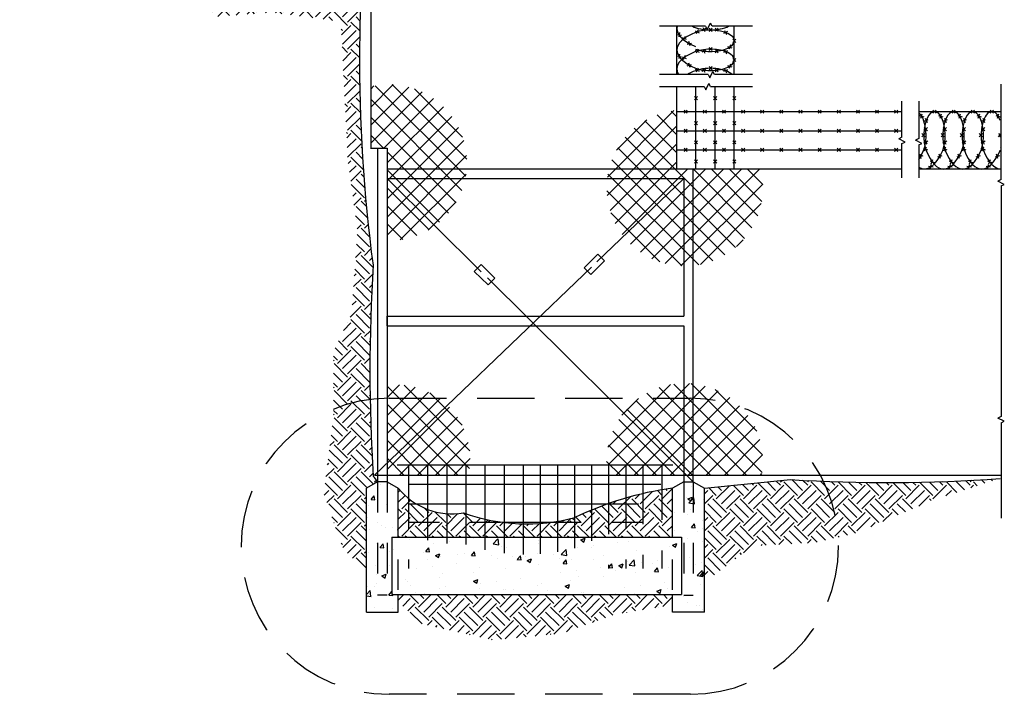
# Model space of a CAD drawing. Units: inches. Extents: x 2.24 to 5.47, y 1.56 to 5.77.
# Drawn here: x 2.25 to 5.47, y 1.56 to 3.76 of the extents above; entities that cross this region are included whole.
import ezdxf

# ---------------------------------------------------------------- set-up
doc = ezdxf.new("R2010")
doc.units = ezdxf.units.IN
doc.header["$LTSCALE"] = 0.015625
doc.header["$MEASUREMENT"] = 0
doc.linetypes.add('DASHED', pattern=[0.75, 0.5, -0.25])
for name, color, linetype in [('C-ANNO-TEXT', 7, 'Continuous'), ('C-DETL-DARK', 7, 'Continuous'), ('C-DETL-LYTE', 7, 'Continuous'), ('C-DETL-MED', 7, 'Continuous'), ('C-PATT-DARK', 7, 'Continuous'), ('C-PATT-LYTE', 9, 'Continuous'), ('C-PATT-MEDM', 9, 'Continuous')]:
    doc.layers.add(name, color=color, linetype=linetype)
pattern_1 = [(45, (-0.12338, -1.81627), (9e-18, 0.08838835), [0.0625, -0.0625]), (45, (-0.13995, -1.7997), (9e-18, 0.08838835), [0.0625, -0.0625]), (45, (-0.15652, -1.783127), (9e-18, 0.08838835), [0.0625, -0.0625]), (135, (-0.15652, -1.77208), (-0.08838835, 2e-17), [0.0625, -0.0625]), (135, (-0.13995, -1.755505), (-0.08838835, 2e-17), [0.0625, -0.0625]), (135, (-0.12338, -1.73893), (-0.08838835, 2e-17), [0.0625, -0.0625])]
pattern_2 = [(45, (-0.123377, -1.816272), (-0.02946278, 0.02946278), []), (135, (-0.123377, -1.816272), (-0.02946278, -0.02946278), [])]

# ---------------------------------------------------------------- blocks, each defined once
blk = doc.blocks.new('RWIRE')
at = {"layer": 'C-DETL-MED', "linetype": 'Continuous'}
for p, q in [((-3.27, -3.02), (-1.96, -2.48)), ((-2.88, -2.09), (-2.34, -3.4)), ((1.29, -1.18), (2.63, -1.63)), ((1.73, -2.08), (2.18, -0.73)), ((2.76, -6.01), (3.76, -5.01)), ((2.76, -5.01), (3.76, -6.01)), ((-3.95, -6.91), (-2.95, -7.91)), ((-3.95, -7.91), (-2.95, -6.91)), ((2.64, -9.9), (3.87, -9.2)), ((2.9, -8.94), (3.6, -10.17)), ((-3.43, -11.37), (-2.15, -11.98)), ((-3.1, -12.31), (-2.49, -11.04)), ((-1.01, -16.37), (-0.48, -15.06)), ((8.34, -13.85), (6.98, -14.26)), ((7.86, -14.73), (7.46, -13.38)), ((-1.4, -15.44), (-0.09, -15.98)), ((4.16, -17.13), (5.56, -17.34)), ((4.75, -17.93), (4.97, -16.54))]:
    blk.add_line(p, q, dxfattribs=at)
for centre, major_axis, ratio, start_param, end_param in [((-0.01, -7.48), (0.01, 7.48), 0.449794, 4.030921, 8.536173), ((3.45, 9.91), (0.67, 27.91), 0.329197, 2.492556, 3.806184)]:
    blk.add_ellipse(centre, major_axis=major_axis, ratio=ratio, start_param=start_param, end_param=end_param, dxfattribs=at)

msp = doc.modelspace()

# ---------------------------------------------------------------- hatches: boundary and pattern name
at = {"layer": 'C-PATT-LYTE'}
h = msp.add_hatch(dxfattribs=at)
h.set_pattern_fill('EARTH,_O', color=256, scale=0.25, angle=45)
h.set_pattern_definition(pattern_1)
h.paths.add_polyline_path([(3.0034, 3.9396, -0.248668), (2.939, 4.0113, -0.075314), (2.915, 4.1201, 0.090077), (2.915, 4.2181, -0.082328), (2.945, 4.4682, -0.015044), (2.5254, 4.4772, 0.041755), (2.2529, 4.4787), (2.428, 4.3648), (2.5661, 4.3223), (2.6617, 4.2586), (2.7361, 4.0782), (2.7786, 3.9084), (2.8954, 3.7705), (3.0034, 3.7784)])
h.paths.add_polyline_path([(3.3692, 3.9413), (3.2658, 3.9284, -0.054347), (3.057, 3.9349, -0.132911), (3.0034, 3.9396), (3.0034, 3.7784), (3.077, 3.7838), (3.3016, 3.7537), (3.3244, 3.3036), (3.3287, 3.2721), (3.375, 3.2721, -0.019285), (3.3627, 3.6638, -0.005803)])
h.paths.add_polyline_path([(3.375, 3.2721), (3.3287, 3.2721), (3.3562, 3.0701), (3.3366, 2.7975), (3.2778, 2.6774), (3.2778, 2.4652), (3.246, 2.2105), (3.3097, 2.0301), (3.3851, 1.9579), (3.3851, 2.2291), (3.4216, 2.2501, 0.07782), (3.407, 2.2685, -0.029948), (3.407, 2.9569, -0.015587)])
h = msp.add_hatch(dxfattribs=at)
h.set_pattern_fill('ANSI37', color=256, scale=0.333333, style=0)
h.set_pattern_definition(pattern_2)
h.paths.add_polyline_path([(3.3992, 3.5411), (3.3992, 3.3406), (3.4216, 3.3406), (3.4528, 3.3406), (3.4528, 3.2912), (3.7136, 3.2912, 0.486694)])
h.paths.add_polyline_path([(3.7114, 3.2599, 0.030719), (3.7136, 3.2912), (3.4528, 3.2912), (3.4528, 3.262), (3.4549, 3.2599)])
h.paths.add_polyline_path([(3.4549, 3.2599), (3.6207, 3.0961, 0.19015), (3.7114, 3.2599)])
h.paths.add_polyline_path([(3.4549, 3.2599), (3.4528, 3.2599), (3.4528, 3.0378, 0.179709), (3.6207, 3.0961)])
h = msp.add_hatch(dxfattribs=at)
h.set_pattern_fill('ANSI37', color=256, scale=0.333333, style=0)
h.set_pattern_definition(pattern_2)
h.paths.add_polyline_path([(4.1775, 3.2721), (4.3992, 3.2721), (4.3992, 3.464, 0.31601)])
h.paths.add_polyline_path([(4.3992, 3.2409), (4.3992, 3.2721), (4.1775, 3.2721, 0.031168), (4.1717, 3.2409)])
h.paths.add_polyline_path([(4.1717, 3.2409, 0.03013), (4.1699, 3.2102, 0.170207), (4.2257, 3.0509), (4.4178, 3.2409)])
h.paths.add_polyline_path([(4.4216, 3.2409), (4.4178, 3.2409), (4.2257, 3.0509, 0.224394), (4.4216, 2.9551)])
h.paths.add_polyline_path([(4.6802, 3.2102, 0.061355), (4.6726, 3.2721), (4.4528, 3.2721), (4.4528, 2.9565, 0.382576)])
h.paths.add_polyline_path([(4.4528, 3.2721), (4.4494, 3.2721), (4.4178, 3.2409), (4.4216, 3.2409), (4.4216, 2.9551, 0.030682), (4.4528, 2.9565)])
h.paths.add_polyline_path([(4.3992, 3.2409), (4.4178, 3.2409), (4.4494, 3.2721), (4.3992, 3.2721)])
h = msp.add_hatch(dxfattribs=at)
h.set_pattern_fill('ANSI37', color=256, scale=0.333333, style=0)
h.set_pattern_definition(pattern_2)
h.paths.add_polyline_path([(3.4528, 2.3055), (3.6497, 2.5002, 0.226239), (3.4528, 2.5652)])
h.paths.add_polyline_path([(3.4528, 2.3055), (3.4528, 2.2721), (3.5224, 2.2721), (3.5224, 2.3051), (3.723, 2.3051, 0.227619), (3.6497, 2.5002)])
h.paths.add_polyline_path([(3.5849, 2.2721), (3.5849, 2.3051), (3.5224, 2.3051), (3.5224, 2.2721)], flags=17)
h.paths.add_polyline_path([(3.6474, 2.2721), (3.6474, 2.3051), (3.5849, 2.3051), (3.5849, 2.2721)])
h.paths.add_polyline_path([(3.7099, 2.2721), (3.7099, 2.3051), (3.6474, 2.3051), (3.6474, 2.2721)], flags=17)
h.paths.add_polyline_path([(3.7099, 2.2721), (3.7178, 2.2721, 0.034687), (3.723, 2.3051), (3.7099, 2.3051)])
h = msp.add_hatch(dxfattribs=at)
h.set_pattern_fill('ANSI37', color=256, scale=0.333333, style=0)
h.set_pattern_definition(pattern_2)
h.paths.add_polyline_path([(4.4528, 2.5703), (4.4528, 2.2721), (4.6763, 2.2721, 0.043871), (4.6802, 2.3166, 0.382576)])
h.paths.add_polyline_path([(4.4528, 2.5703, 0.030682), (4.4216, 2.5718), (4.4216, 2.2721), (4.4528, 2.2721)])
h.paths.add_polyline_path([(4.4216, 2.5718, 0.208159), (4.236, 2.488), (4.4216, 2.3046)])
h.paths.add_polyline_path([(4.236, 2.488, 0.18621), (4.1699, 2.3166, 0.01133), (4.1701, 2.3051), (4.3504, 2.3051), (4.3504, 2.2721), (4.4216, 2.2721), (4.4216, 2.3046)])
h.paths.add_polyline_path([(4.3504, 2.3051), (4.2879, 2.3051), (4.2879, 2.2721), (4.3504, 2.2721)], flags=16)
h.paths.add_polyline_path([(4.2879, 2.3051), (4.2321, 2.3051), (4.2321, 2.2721), (4.2879, 2.2721)], flags=17)
h.paths.add_polyline_path([(4.2321, 2.3051), (4.1763, 2.3051), (4.1763, 2.2721), (4.2321, 2.2721)], flags=17)
h = msp.add_hatch(dxfattribs=at)
h.set_pattern_fill('EARTH', color=256, scale=0.25, angle=45, style=0)
h.set_pattern_definition(pattern_1)
h.paths.add_polyline_path([(5.2323, 2.1893), (5.4551, 2.261, -0.034015), (4.7705, 2.2573), (4.4894, 2.2291), (4.4894, 1.9218), (4.6481, 2.0407), (4.8499, 2.0513), (4.988, 2.0832)])
h.paths.add_polyline_path([(4.3851, 1.8483), (4.3851, 1.8813), (3.4894, 1.8813), (3.4894, 1.8581), (3.5646, 1.786), (3.7983, 1.733), (4.0214, 1.7542), (4.202, 1.8178)])
h.paths.add_polyline_path([(4.3851, 2.2291, 0.008205), (4.3504, 2.2238), (4.3504, 2.0688), (4.3851, 2.0688)])
h.paths.add_polyline_path([(4.3504, 2.2238, 0.014925), (4.2879, 2.2112), (4.2879, 2.1176), (4.3504, 2.1176)])
h.paths.add_polyline_path([(4.3504, 2.1176), (4.2879, 2.1176), (4.2879, 2.0688), (4.3504, 2.0688)])
h.paths.add_polyline_path([(4.2879, 2.2112, 0.013497), (4.2321, 2.1967), (4.2321, 2.1176), (4.2879, 2.1176)])
h.paths.add_polyline_path([(4.2879, 2.1176), (4.2321, 2.1176), (4.2321, 2.0688), (4.2879, 2.0688)])
h.paths.add_polyline_path([(4.2321, 2.1967, 0.013712), (4.1763, 2.1788), (4.1763, 2.1176), (4.2321, 2.1176)])
h.paths.add_polyline_path([(4.2321, 2.1176), (4.1763, 2.1176), (4.1763, 2.0688), (4.2321, 2.0688)])
h.paths.add_polyline_path([(4.1763, 2.1788, 0.013981), (4.1206, 2.1575), (4.1206, 2.1176), (4.1763, 2.1176)])
h.paths.add_polyline_path([(4.1763, 2.1176), (4.1206, 2.1176), (4.1206, 2.0688), (4.1763, 2.0688)])
h.paths.add_polyline_path([(4.1206, 2.1176), (4.0648, 2.1176), (4.0648, 2.0688), (4.1206, 2.0688)])
h.paths.add_polyline_path([(4.0648, 2.1176), (4.009, 2.1176), (4.009, 2.0688), (4.0648, 2.0688)])
h.paths.add_polyline_path([(4.009, 2.1176), (3.9866, 2.1176, -0.013656), (3.9532, 2.1142), (3.9532, 2.0688), (4.009, 2.0688)])
h.paths.add_polyline_path([(3.9532, 2.1142, -0.022714), (3.8974, 2.1127), (3.8974, 2.0688), (3.9532, 2.0688)])
h.paths.add_polyline_path([(3.8974, 2.1127, -0.025502), (3.8349, 2.1171), (3.8349, 2.0688), (3.8974, 2.0688)])
h.paths.add_polyline_path([(3.8349, 2.1171, -0.001622), (3.8309, 2.1176), (3.7724, 2.1176), (3.7724, 2.0688), (3.8349, 2.0688)])
h.paths.add_polyline_path([(3.7724, 2.1176), (3.7099, 2.1176), (3.7099, 2.0688), (3.7724, 2.0688)])
h.paths.add_polyline_path([(3.7099, 2.1176), (3.6474, 2.1176), (3.6474, 2.0688), (3.7099, 2.0688)])
h.paths.add_polyline_path([(3.6474, 2.1176), (3.5849, 2.1176), (3.5849, 2.0688), (3.6474, 2.0688)])
h.paths.add_polyline_path([(3.5849, 2.1176), (3.5224, 2.1176), (3.5224, 2.0688), (3.5849, 2.0688)])
h.paths.add_polyline_path([(3.5224, 2.1959, -0.051859), (3.4894, 2.2291), (3.4894, 2.0688), (3.5224, 2.0688)])
h.paths.add_polyline_path([(3.5849, 2.1599, -0.080303), (3.5224, 2.1959), (3.5224, 2.1176), (3.5849, 2.1176)])
h.paths.add_polyline_path([(3.6474, 2.1459, -0.071201), (3.5849, 2.1599), (3.5849, 2.1176), (3.6474, 2.1176)])
h.paths.add_polyline_path([(3.7099, 2.1457, -0.003253), (3.7023, 2.1483, -0.061062), (3.6474, 2.1459), (3.6474, 2.1176), (3.7099, 2.1176)])
h.paths.add_polyline_path([(3.7724, 2.1279, -0.026447), (3.7099, 2.1457), (3.7099, 2.1176), (3.7724, 2.1176)])
h.paths.add_polyline_path([(4.1206, 2.1575, 0.014313), (4.0648, 2.1325), (4.0648, 2.1176), (4.1206, 2.1176)])
h = msp.add_hatch(dxfattribs=at)
h.set_pattern_fill('EARTH', color=256, scale=0.125, angle=45, style=0)
h.set_pattern_definition([(45, (-4.978964, 0.390145), (5e-18, 0.04419417), [0.03125, -0.03125]), (45, (-4.98725, 0.398432), (5e-18, 0.04419417), [0.03125, -0.03125]), (45, (-4.995536, 0.406718), (5e-18, 0.04419417), [0.03125, -0.03125]), (135, (-4.995536, 0.412243), (-0.04419417, 9e-18), [0.03125, -0.03125]), (135, (-4.98725, 0.42053), (-0.04419417, 9e-18), [0.03125, -0.03125]), (135, (-4.978964, 0.428815), (-0.04419417, 9e-18), [0.03125, -0.03125])])
h.paths.add_polyline_path([(3.7724, 2.1279), (3.7724, 2.1176), (3.8309, 2.1176, -0.024199)])
h.paths.add_polyline_path([(4.0648, 2.1327, -0.023217), (4.009, 2.1208), (4.009, 2.1176), (4.0648, 2.1176)])
at = {"layer": 'C-PATT-MEDM'}
h = msp.add_hatch(dxfattribs=at)
h.set_pattern_fill('AR-CONC', color=256, scale=0.020833, style=0)
h.set_pattern_definition([(50, (-0.12338, -1.81627), (0.1494292, -0.0130734), [0.015625, -0.171875]), (355, (-0.12338, -1.81627), (-0.0289065, 0.1567067), [0.0125, -0.1375]), (100.4514, (-0.11092, -1.81736), (0.1205228, 0.1436332), [0.0132792, -0.1460713]), (46.1842, (-0.12338, -1.7746), (0.222342, -0.034483), [0.0234375, -0.2578125]), (96.6356, (-0.10485, -1.77748), (0.1947214, 0.202941), [0.019919, -0.219107]), (351.184, (-0.12338, -1.7746), (0.194721, 0.202941), [0.01875, -0.20625]), (21, (-0.10254, -1.78502), (0.1243556, -0.083879), [0.015625, -0.171875]), (326, (-0.10254, -1.78502), (0.0506907, 0.151073), [0.0125, -0.1375]), (71.4514, (-0.09218, -1.79201), (0.1750464, 0.067194), [0.0132792, -0.1460713]), (37.5, (-0.12338, -1.81627), (0.0025333, 0.0693529), [0, -0.1358333, 0, -0.1395833, 0, -0.1380208]), (7.5, (-0.12338, -1.81627), (0.05480615, 0.0821691), [0, -0.0795833, 0, -0.1327083, 0, -0.0526042]), (327.5, (-0.169836, -1.81627), (0.111213, -0.00469893), [0, -0.0520833, 0, -0.1625, 0, -0.215625]), (317.5, (-0.19067, -1.81627), (0.1214971, 0.0208552), [0, -0.0677083, 0, -0.1079167, 0, -0.153125])])
h.paths.add_polyline_path([(4.4528, 1.8796), (4.4216, 1.8796), (4.4216, 2.2501), (4.3851, 2.2291), (4.3851, 2.0688), (4.414, 2.0688), (4.414, 1.8813), (4.3851, 1.8813), (4.3851, 1.8237), (4.4894, 1.8237), (4.4894, 2.2291), (4.4528, 2.2501)])
h.paths.add_polyline_path([(4.4528, 2.2501), (4.4216, 2.2501), (4.4216, 1.8796), (4.4528, 1.8796)], flags=16)
h.paths.add_polyline_path([(4.414, 2.0688), (3.4679, 2.0688), (3.4679, 1.8813), (4.414, 1.8813)])
h.paths.add_polyline_path([(3.4528, 1.8796), (3.4216, 1.8796), (3.4216, 2.2501), (3.3851, 2.2291), (3.3851, 1.8237), (3.4894, 1.8237), (3.4894, 1.8813), (3.4679, 1.8813), (3.4679, 2.0688), (3.4894, 2.0688), (3.4894, 2.2291), (3.4528, 2.2501)])
h.paths.add_polyline_path([(3.4528, 2.2501), (3.4216, 2.2501), (3.4216, 1.8796), (3.4528, 1.8796)], flags=16)

# ---------------------------------------------------------------- linework, layer by layer
at = {"layer": 'C-ANNO-TEXT', "color": 9, "linetype": 'DASHED', "ltscale": 24}
msp.add_lwpolyline([(3.4594, 2.5228), (4.4438, 2.5228, -1), (4.4438, 1.5556), (3.4594, 1.5556, -1)], format="xyb", close=True, dxfattribs=at)
at = {"layer": 'C-DETL-DARK', "linetype": 'Continuous'}
for p, q in [((4.4894, 2.2291), (4.7705, 2.2573)), ((3.4216, 2.2501), (3.3851, 2.2291)), ((3.3851, 1.8237), (3.3851, 2.2291)), ((3.4528, 2.2501), (3.4216, 2.2501)), ((3.4528, 2.2501), (3.4894, 2.2291)), ((3.4894, 2.0688), (3.4894, 2.2291)), ((4.4216, 2.2501), (4.3851, 2.2291)), ((4.3851, 2.0688), (4.3851, 2.2291)), ((4.4216, 2.2501), (4.4528, 2.2501)), ((4.4528, 2.2501), (4.4894, 2.2291)), ((4.4894, 1.8237), (4.4894, 2.2291)), ((3.4679, 2.0688), (3.4679, 1.8813)), ((3.4679, 2.0688), (4.414, 2.0688)), ((4.414, 2.0688), (4.414, 1.8813)), ((3.4679, 1.8813), (4.414, 1.8813)), ((3.4894, 1.8237), (3.4894, 1.8813)), ((4.3851, 1.8237), (4.3851, 1.8813)), ((3.3851, 1.8237), (3.4894, 1.8237)), ((4.4894, 1.8237), (4.3851, 1.8237))]:
    msp.add_line(p, q, dxfattribs=at)
at = {"layer": 'C-DETL-DARK'}
msp.add_line((3.9866, 2.1781), (4.1743, 2.1781), dxfattribs=at)
at = {"layer": 'C-DETL-DARK', "linetype": 'Continuous'}
for centre, radius, start, end in [((15.3205, 3.5243), 11.9585, 178.0015, 179.33151), ((8.4451, 3.6277), 5.0825, 179.5924, 187.5758), ((9.149, 2.6127), 5.7522, 176.56, 183.43), ((3.3558, 2.2128), 0.0756, 29.5558, 47.3676), ((5.0853, 7.2846), 5.0372, 266.41, 274.21), ((3.6651, 2.3713), 0.226, 218.983, 279.4838), ((4.5294, 1.1708), 1.0681, 97.7662, 115.7114), ((3.9088, 2.7272), 0.6146, 250.37, 284.81)]:
    msp.add_arc(centre, radius, start, end, dxfattribs=at)
at = {"layer": 'C-DETL-LYTE', "linetype": 'DASHED', "ltscale": 12}
for p, q in [((3.4216, 2.2501), (3.4216, 1.8796)), ((3.4528, 2.2501), (3.4528, 1.8796)), ((4.3504, 2.2255), (4.3504, 1.9666)), ((4.4216, 2.2501), (4.4216, 1.8796)), ((4.4528, 2.2501), (4.4528, 1.8796)), ((3.5224, 2.1959), (3.5224, 1.9666)), ((4.2321, 2.1966), (4.2321, 1.9666)), ((4.2879, 2.2119), (4.2879, 1.9666)), ((3.5849, 2.1592), (3.5849, 1.9666)), ((4.1206, 2.1571), (4.1206, 1.9666)), ((4.1743, 2.1781), (4.3504, 2.1781)), ((4.1763, 2.1785), (4.1763, 1.9666)), ((3.6474, 2.1485), (3.6474, 1.9666)), ((3.7099, 2.1457), (3.7099, 1.9666)), ((3.7724, 2.1279), (3.7724, 1.9666)), ((4.0648, 2.1327), (4.0648, 1.9666)), ((3.5235, 2.1176), (3.8309, 2.1176)), ((3.8349, 2.1171), (3.8349, 1.9666)), ((3.8974, 2.1127), (3.8974, 1.9666)), ((3.9532, 2.1142), (3.9532, 1.9666)), ((3.9866, 2.1176), (4.3504, 2.1176)), ((4.009, 2.1208), (4.009, 1.9666)), ((3.4894, 1.8966), (3.4894, 2.0552)), ((4.3851, 1.8966), (4.3851, 2.0552)), ((3.4528, 1.8796), (3.4216, 1.8796)), ((4.4216, 1.8796), (4.4528, 1.8796))]:
    msp.add_line(p, q, dxfattribs=at)
at = {"layer": 'C-DETL-LYTE', "linetype": 'Continuous', "ltscale": 12}
msp.add_line((3.5235, 2.1781), (3.8309, 2.1781), dxfattribs=at)
at = {"layer": 'C-DETL-MED', "linetype": 'Continuous'}
for p, q in [((3.3992, 4.3257), (3.3992, 3.3406)), ((4.4931, 3.7387), (4.3424, 3.7387)), ((4.3992, 3.5807), (4.3992, 3.7387)), ((4.4935, 3.7312), (4.4808, 3.7239)), ((4.4835, 3.734), (4.4908, 3.7212)), ((4.4931, 3.7387), (4.4983, 3.7283)), ((4.4983, 3.7283), (4.5088, 3.7491)), ((4.514, 3.7387), (4.5088, 3.7491)), ((4.6466, 3.7387), (4.514, 3.7387)), ((4.524, 3.7327), (4.5345, 3.7223)), ((4.5345, 3.7327), (4.524, 3.7223)), ((4.5867, 3.5807), (4.5867, 3.7387)), ((4.3998, 3.712), (4.4144, 3.7097)), ((4.4082, 3.7181), (4.406, 3.7036)), ((4.4332, 3.6795), (4.4473, 3.6838)), ((4.4424, 3.6746), (4.4381, 3.6887)), ((4.5148, 3.6695), (4.5044, 3.6591)), ((4.5044, 3.6695), (4.5148, 3.6591)), ((4.5815, 3.6961), (4.5919, 3.6857)), ((4.5919, 3.6961), (4.5815, 3.6857)), ((4.5919, 3.6961), (4.5815, 3.6857)), ((4.5815, 3.6961), (4.5919, 3.6857)), ((4.4162, 3.6389), (4.4299, 3.6334)), ((4.4258, 3.643), (4.4203, 3.6293)), ((4.4585, 3.6607), (4.4717, 3.6543)), ((4.4683, 3.6641), (4.4619, 3.6508)), ((4.5649, 3.6584), (4.5513, 3.6528)), ((4.5553, 3.6624), (4.5609, 3.6488)), ((4.5148, 3.607), (4.5044, 3.5966)), ((4.5044, 3.607), (4.5148, 3.5966)), ((4.5651, 3.6104), (4.5791, 3.6057)), ((4.5744, 3.615), (4.5697, 3.601)), ((4.5815, 3.6336), (4.5919, 3.6232)), ((4.5919, 3.6336), (4.5815, 3.6232)), ((4.5919, 3.6336), (4.5815, 3.6232)), ((4.5815, 3.6336), (4.5919, 3.6232)), ((4.5013, 3.5807), (4.3424, 3.5807)), ((4.4585, 3.5982), (4.4717, 3.5918)), ((4.4683, 3.6016), (4.4619, 3.5883)), ((4.4936, 3.5982), (4.4808, 3.5909)), ((4.4835, 3.6009), (4.4909, 3.5881)), ((4.5013, 3.5807), (4.5065, 3.5703)), ((4.5065, 3.5703), (4.5169, 3.5911)), ((4.5221, 3.5807), (4.5169, 3.5911)), ((4.6466, 3.5807), (4.5221, 3.5807)), ((4.5241, 3.5996), (4.5345, 3.5892)), ((4.5345, 3.5996), (4.5241, 3.5892)), ((4.5649, 3.5959), (4.5513, 3.5903)), ((4.5553, 3.5999), (4.5609, 3.5863)), ((4.3424, 3.5412), (4.4883, 3.5412)), ((4.3992, 3.2721), (4.3992, 3.5412)), ((4.4617, 3.2721), (4.4617, 3.5412)), ((4.4883, 3.5412), (4.4935, 3.5308)), ((4.4935, 3.5308), (4.5039, 3.5516)), ((4.5091, 3.5412), (4.5039, 3.5516)), ((4.5091, 3.5412), (4.6466, 3.5412)), ((4.5242, 3.2721), (4.5242, 3.5412)), ((4.5867, 3.2721), (4.5867, 3.5412)), ((5.4582, 3.2375), (5.4582, 3.5493)), ((4.4565, 3.5086), (4.4669, 3.4982)), ((4.4669, 3.5086), (4.4565, 3.4982)), ((4.519, 3.5086), (4.5294, 3.4982)), ((4.5294, 3.5086), (4.519, 3.4982)), ((4.5815, 3.5086), (4.5919, 3.4982)), ((4.5919, 3.5086), (4.5815, 3.4982)), ((5.1344, 3.3758), (5.1344, 3.4937)), ((5.1892, 3.4937), (5.1892, 3.3715)), ((4.3992, 3.4596), (5.1344, 3.4596)), ((4.4229, 3.4544), (4.4333, 3.4648)), ((4.4229, 3.4648), (4.4333, 3.4544)), ((4.4854, 3.4648), (4.4958, 3.4544)), ((4.4854, 3.4544), (4.4958, 3.4648)), ((4.5479, 3.4648), (4.5583, 3.4544)), ((4.5479, 3.4544), (4.5583, 3.4648)), ((4.6104, 3.4648), (4.6208, 3.4544)), ((4.6104, 3.4544), (4.6208, 3.4648)), ((4.6729, 3.4648), (4.6833, 3.4544)), ((4.6729, 3.4544), (4.6833, 3.4648)), ((4.7354, 3.4648), (4.7458, 3.4544)), ((4.7354, 3.4544), (4.7458, 3.4648)), ((4.7979, 3.4648), (4.8083, 3.4544)), ((4.7979, 3.4544), (4.8083, 3.4648)), ((4.8604, 3.4648), (4.8708, 3.4544)), ((4.8604, 3.4544), (4.8708, 3.4648)), ((4.9229, 3.4544), (4.9333, 3.4648)), ((4.9229, 3.4648), (4.9333, 3.4544)), ((4.9854, 3.4544), (4.9958, 3.4648)), ((4.9854, 3.4648), (4.9958, 3.4544)), ((5.0479, 3.4544), (5.0583, 3.4648)), ((5.0479, 3.4648), (5.0583, 3.4544)), ((5.1104, 3.4544), (5.1208, 3.4648)), ((5.1104, 3.4648), (5.1208, 3.4544)), ((5.1104, 3.4648), (5.1208, 3.4544)), ((5.1104, 3.4544), (5.1208, 3.4648)), ((5.1892, 3.4596), (5.4555, 3.4596)), ((5.1915, 3.4473), (5.2055, 3.4426)), ((5.1962, 3.438), (5.2008, 3.4519)), ((5.2354, 3.4544), (5.2458, 3.4648)), ((5.2354, 3.4648), (5.2458, 3.4544)), ((5.2354, 3.4648), (5.2458, 3.4544)), ((5.2354, 3.4544), (5.2458, 3.4648)), ((5.2979, 3.4544), (5.3083, 3.4648)), ((5.2979, 3.4648), (5.3083, 3.4544)), ((5.2979, 3.4648), (5.3083, 3.4544)), ((5.2979, 3.4544), (5.3083, 3.4648)), ((5.3604, 3.4544), (5.3708, 3.4648)), ((5.3604, 3.4648), (5.3708, 3.4544)), ((5.3604, 3.4648), (5.3708, 3.4544)), ((5.3604, 3.4544), (5.3708, 3.4648)), ((5.4229, 3.4544), (5.4333, 3.4648)), ((5.4229, 3.4648), (5.4333, 3.4544)), ((5.4229, 3.4648), (5.4333, 3.4544)), ((5.4229, 3.4544), (5.4333, 3.4648)), ((5.4415, 3.4473), (5.4555, 3.4426)), ((5.4462, 3.438), (5.4508, 3.4519)), ((4.4565, 3.427), (4.4669, 3.4166)), ((4.4669, 3.427), (4.4565, 3.4166)), ((4.519, 3.427), (4.5294, 3.4166)), ((4.5294, 3.427), (4.519, 3.4166)), ((4.5815, 3.427), (4.5919, 3.4166)), ((4.5919, 3.427), (4.5815, 3.4166)), ((5.3941, 3.4282), (5.4077, 3.4338)), ((5.3981, 3.4378), (5.4037, 3.4242)), ((4.3992, 3.3971), (5.1344, 3.3971)), ((4.4229, 3.3919), (4.4333, 3.4023)), ((4.4229, 3.4023), (4.4333, 3.3919)), ((4.4854, 3.4023), (4.4958, 3.3919)), ((4.4854, 3.3919), (4.4958, 3.4023)), ((4.5479, 3.4023), (4.5583, 3.3919)), ((4.5479, 3.3919), (4.5583, 3.4023)), ((4.6104, 3.4023), (4.6208, 3.3919)), ((4.6104, 3.3919), (4.6208, 3.4023)), ((4.6729, 3.4023), (4.6833, 3.3919)), ((4.6729, 3.3919), (4.6833, 3.4023)), ((4.7354, 3.4023), (4.7458, 3.3919)), ((4.7354, 3.3919), (4.7458, 3.4023)), ((4.7979, 3.4023), (4.8083, 3.3919)), ((4.7979, 3.3919), (4.8083, 3.4023)), ((4.8604, 3.4023), (4.8708, 3.3919)), ((4.8604, 3.3919), (4.8708, 3.4023)), ((4.9229, 3.3919), (4.9333, 3.4023)), ((4.9229, 3.4023), (4.9333, 3.3919)), ((4.9854, 3.3919), (4.9958, 3.4023)), ((4.9854, 3.4023), (4.9958, 3.3919)), ((5.0479, 3.3919), (5.0583, 3.4023)), ((5.0479, 3.4023), (5.0583, 3.3919)), ((5.1104, 3.3919), (5.1208, 3.4023)), ((5.1104, 3.4023), (5.1208, 3.3919)), ((5.2069, 3.397), (5.2173, 3.4074)), ((5.2069, 3.4074), (5.2173, 3.397)), ((5.387, 3.3772), (5.3974, 3.3877)), ((5.387, 3.3877), (5.3974, 3.3772)), ((5.4495, 3.3877), (5.4555, 3.3817)), ((5.4495, 3.3772), (5.4555, 3.3832)), ((4.4565, 3.3645), (4.4669, 3.3541)), ((4.4669, 3.3645), (4.4565, 3.3541)), ((4.519, 3.3645), (4.5294, 3.3541)), ((4.5294, 3.3645), (4.519, 3.3541)), ((4.5815, 3.3645), (4.5919, 3.3541)), ((4.5919, 3.3645), (4.5815, 3.3541)), ((5.1344, 3.3758), (5.124, 3.3706)), ((5.1449, 3.3602), (5.124, 3.3706)), ((5.1344, 3.355), (5.1449, 3.3602)), ((5.1344, 3.2436), (5.1344, 3.355)), ((5.1892, 3.3715), (5.1788, 3.3663)), ((5.1996, 3.3559), (5.1788, 3.3663)), ((5.1892, 3.3507), (5.1996, 3.3559)), ((5.1892, 3.3507), (5.1892, 3.2436)), ((5.2056, 3.3564), (5.2184, 3.3637)), ((5.2084, 3.3665), (5.2157, 3.3537)), ((5.3959, 3.3313), (5.4022, 3.3446)), ((3.3983, 3.3406), (3.3992, 3.3406)), ((3.3992, 3.3406), (3.4216, 3.3406)), ((3.4216, 3.3406), (3.4528, 3.3406)), ((4.3992, 3.3346), (5.1344, 3.3346)), ((4.4229, 3.3294), (4.4333, 3.3398)), ((4.4229, 3.3398), (4.4333, 3.3294)), ((4.4854, 3.3398), (4.4958, 3.3294)), ((4.4854, 3.3294), (4.4958, 3.3398)), ((4.5479, 3.3398), (4.5583, 3.3294)), ((4.5479, 3.3294), (4.5583, 3.3398)), ((4.6104, 3.3398), (4.6208, 3.3294)), ((4.6104, 3.3294), (4.6208, 3.3398)), ((4.6729, 3.3398), (4.6833, 3.3294)), ((4.6729, 3.3294), (4.6833, 3.3398)), ((4.7354, 3.3398), (4.7458, 3.3294)), ((4.7354, 3.3294), (4.7458, 3.3398)), ((4.7979, 3.3398), (4.8083, 3.3294)), ((4.7979, 3.3294), (4.8083, 3.3398)), ((4.8604, 3.3398), (4.8708, 3.3294)), ((4.8604, 3.3294), (4.8708, 3.3398)), ((4.9229, 3.3294), (4.9333, 3.3398)), ((4.9229, 3.3398), (4.9333, 3.3294)), ((4.9854, 3.3294), (4.9958, 3.3398)), ((4.9854, 3.3398), (4.9958, 3.3294)), ((5.0479, 3.3294), (5.0583, 3.3398)), ((5.0479, 3.3398), (5.0583, 3.3294)), ((5.1104, 3.3294), (5.1208, 3.3398)), ((5.1104, 3.3398), (5.1208, 3.3294)), ((5.2025, 3.3153), (5.1884, 3.311)), ((5.1976, 3.3061), (5.1933, 3.3202)), ((5.265, 3.3153), (5.2509, 3.311)), ((5.2601, 3.3061), (5.2558, 3.3202)), ((5.3924, 3.3412), (5.4057, 3.3348)), ((5.4549, 3.3412), (5.4555, 3.3409)), ((4.4565, 3.302), (4.4669, 3.2916)), ((4.4669, 3.302), (4.4565, 3.2916)), ((4.519, 3.302), (4.5294, 3.2916)), ((4.5294, 3.302), (4.519, 3.2916)), ((4.5815, 3.302), (4.5919, 3.2916)), ((4.5919, 3.302), (4.5815, 3.2916)), ((5.2215, 3.2812), (5.236, 3.2789)), ((5.2276, 3.2728), (5.2299, 3.2873)), ((5.4136, 3.2987), (5.4272, 3.2931)), ((5.4176, 3.2891), (5.4232, 3.3028)), ((3.4528, 3.2721), (4.4528, 3.2721)), ((4.3903, 3.2721), (5.1344, 3.2721)), ((4.4528, 2.2501), (4.4528, 3.2721)), ((5.1892, 3.2721), (5.4555, 3.2721)), ((3.4528, 3.2409), (4.4216, 3.2409)), ((4.4216, 3.2409), (4.4216, 2.7912)), ((5.4582, 3.2375), (5.4478, 3.2323)), ((5.4686, 3.2219), (5.4478, 3.2323)), ((5.4582, 3.2167), (5.4686, 3.2219)), ((5.4582, 3.2167), (5.4582, 2.4634)), ((4.0963, 2.9494), (4.1415, 2.994)), ((4.1415, 2.994), (4.1634, 2.9718)), ((3.7596, 2.96), (3.7376, 2.9377)), ((3.8047, 2.9153), (3.7596, 2.96)), ((4.1185, 2.9274), (4.1634, 2.9718)), ((3.7825, 2.8933), (3.7376, 2.9377)), ((4.0963, 2.9494), (4.1185, 2.9274)), ((3.8047, 2.9153), (3.7825, 2.8933)), ((3.4528, 2.7912), (4.4216, 2.7912)), ((3.4528, 2.7599), (4.4216, 2.7599)), ((4.4216, 2.7599), (4.4216, 2.2501)), ((4.4216, 2.7599), (4.4216, 2.2599)), ((5.4582, 2.4634), (5.4478, 2.4582)), ((5.4686, 2.4478), (5.4478, 2.4582)), ((5.4582, 2.4426), (5.4686, 2.4478)), ((5.4582, 2.4426), (5.4582, 2.1308)), ((3.4118, 2.2721), (5.4582, 2.2721))]:
    msp.add_line(p, q, dxfattribs=at)
at = {"layer": 'C-DETL-MED'}
for p, q in [((3.4216, 3.3406), (3.4216, 2.2501)), ((3.4528, 3.3406), (3.4528, 2.2501)), ((3.7601, 2.9364), (3.4528, 3.2409)), ((4.4216, 3.2409), (4.1376, 2.9684)), ((4.1201, 2.9516), (3.4118, 2.2721)), ((4.4528, 2.2501), (3.7807, 2.9161))]:
    msp.add_line(p, q, dxfattribs=at)
at = {"layer": 'C-DETL-MED', "linetype": 'Continuous'}
for centre, major_axis, ratio, start_param, end_param in [((4.6898, 3.7255), (0.2907, -0.007), 0.329197, 3.076284, 3.806184), ((4.5087, 3.7616), (0.0779, -0.0001), 0.449794, 3.857198, 5.575711), ((4.5088, 3.6285), (0.0779, -0.0001), 0.449794, 4.030921, 8.536173), ((4.6899, 3.5924), (0.2907, -0.007), 0.329197, 2.492556, 3.336925), ((4.5088, 3.566), (0.0779, -0.0001), 0.449794, 6.719086, 8.536173), ((4.6899, 3.5299), (0.2907, -0.007), 0.329197, 2.492556, 2.656795), ((5.178, 3.3817), (0.0001, 0.0779), 0.449794, 4.030921, 5.962119), ((5.428, 3.3817), (0.0001, 0.0779), 0.449794, 5.384227, 8.536173), ((5.4905, 3.3817), (0.0001, 0.0779), 0.449794, 7.791491, 7.924603), ((5.1516, 3.5628), (0.007, 0.2907), 0.329197, 3.616969, 3.806184), ((5.2141, 3.5628), (0.007, 0.2907), 0.329197, 2.951856, 3.806184), ((5.4641, 3.5628), (0.007, 0.2907), 0.329197, 2.492556, 3.124898), ((5.428, 3.3817), (0.0001, 0.0779), 0.449794, 4.030921, 4.048682)]:
    msp.add_ellipse(centre, major_axis=major_axis, ratio=ratio, start_param=start_param, end_param=end_param, dxfattribs=at)
at = {"layer": 'C-PATT-DARK', "linetype": 'Continuous'}
for p, q in [((3.4855, 2.3051), (4.3856, 2.3051)), ((3.5224, 2.3045), (3.5224, 2.1959)), ((3.5849, 2.3045), (3.5849, 2.1592)), ((3.6474, 2.3045), (3.6474, 2.1485)), ((3.7099, 2.3045), (3.7099, 2.1457)), ((3.7724, 2.3045), (3.7724, 2.1279)), ((3.8349, 2.3045), (3.8349, 2.1171)), ((3.8974, 2.3045), (3.8974, 2.1127)), ((3.9532, 2.3045), (3.9532, 2.1142)), ((4.009, 2.3045), (4.009, 2.1208)), ((4.0648, 2.3045), (4.0648, 2.1327)), ((4.1206, 2.3045), (4.1206, 2.1571)), ((4.1763, 2.3045), (4.1763, 2.1785)), ((4.2321, 2.3045), (4.2321, 2.1966)), ((4.2879, 2.3045), (4.2879, 2.2119)), ((4.3504, 2.3045), (4.3504, 2.2255)), ((3.5235, 2.2426), (4.3464, 2.2426)), ((3.8309, 2.1781), (3.9866, 2.1781)), ((3.8309, 2.1176), (3.9866, 2.1176))]:
    msp.add_line(p, q, dxfattribs=at)
at = {"layer": 'C-PATT-LYTE', "linetype": 'Continuous'}
msp.add_line((3.4528, 2.7599), (3.4528, 2.7912), dxfattribs=at)

# ---------------------------------------------------------------- block references
at = {"layer": 'C-DETL-MED', "xscale": 0.01041666666, "yscale": 0.01041666666, "zscale": 0.01041666666, "rotation": 270}
msp.add_blockref('RWIRE', (4.5867, 3.6909), dxfattribs=at)
at = {"layer": 'C-DETL-MED', "xscale": 0.01041666666, "yscale": 0.01041666666, "zscale": 0.01041666666}
for p in [(5.2406, 3.4596), (5.3031, 3.4596), (5.3656, 3.4596)]:
    msp.add_blockref('RWIRE', p, dxfattribs=at)

doc.saveas('drawing.dxf')
